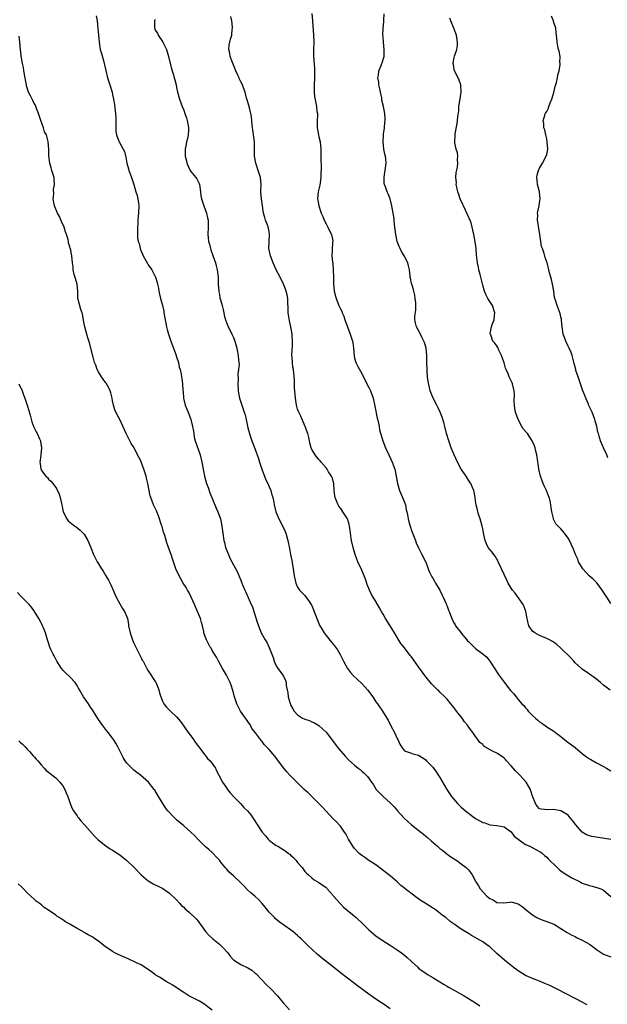
# Model space of a CAD drawing. Units: inches. Extents: x 2508000 to 2510317, y 1488000 to 1491000.
# Drawn here: x 2509237 to 2509402, y 1489327 to 1489603 of the extents above; entities that cross this region are included whole.
import ezdxf

# ---------------------------------------------------------------- set-up
doc = ezdxf.new("R2010")
doc.units = ezdxf.units.IN
doc.header["$MEASUREMENT"] = 0
doc.layers.add('LD25081488_10ft', color=71, linetype='Continuous')

msp = doc.modelspace()

# ---------------------------------------------------------------- linework, layer by layer
at = {"layer": 'LD25081488_10ft'}
for points, elevation in [([(2509258.42, 1489604.42), (2509258.65, 1489603), (2509258.88, 1489600.88), (2509259.02, 1489598.98), (2509259.19, 1489597), (2509259.54, 1489595), (2509259.83, 1489593.83), (2509260.52, 1489591.48), (2509260.63, 1489591), (2509260.68, 1489590.68), (2509261.05, 1489589.05), (2509261.59, 1489587), (2509261.93, 1489585.93), (2509262.26, 1489585), (2509262.84, 1489583), (2509263, 1489582.22), (2509263.21, 1489581), (2509263.5, 1489579.5), (2509263.6, 1489578.4), (2509263.83, 1489577), (2509263.89, 1489575.89), (2509263.91, 1489574.09), (2509263.88, 1489573), (2509263.91, 1489571.91), (2509264.09, 1489571), (2509264.78, 1489569.22), (2509264.84, 1489569), (2509266.01, 1489567), (2509266.33, 1489566.33), (2509266.74, 1489564.74), (2509267.04, 1489563), (2509267.42, 1489561.42), (2509267.56, 1489561), (2509267.94, 1489560.06), (2509268.31, 1489559), (2509268.46, 1489558.46), (2509268.96, 1489557), (2509269.55, 1489555), (2509269.9, 1489553.9), (2509270.11, 1489553), (2509270.24, 1489551.76), (2509270.39, 1489551), (2509270.3, 1489549), (2509270.17, 1489548.17), (2509270.07, 1489547), (2509270.05, 1489545.95), (2509269.96, 1489545), (2509270.01, 1489544.01), (2509270, 1489543), (2509270.02, 1489541.98), (2509270.21, 1489541), (2509270.43, 1489540.43), (2509270.71, 1489539), (2509271, 1489538.27), (2509271.43, 1489537.43), (2509271.59, 1489537), (2509272.35, 1489535.65), (2509272.8, 1489534.8), (2509273, 1489534.49), (2509274.01, 1489533), (2509275, 1489531.18), (2509275.08, 1489531), (2509275.52, 1489529.52), (2509275.66, 1489529), (2509275.85, 1489527.85), (2509276.01, 1489527), (2509276.19, 1489526.19), (2509276.47, 1489525), (2509277.04, 1489523), (2509277.4, 1489521.4), (2509277.44, 1489521), (2509277.76, 1489519), (2509277.99, 1489518.01), (2509278.16, 1489517), (2509278.3, 1489516.3), (2509278.71, 1489515), (2509279, 1489514.16), (2509279.36, 1489513), (2509279.79, 1489511.79), (2509280.07, 1489511), (2509280.78, 1489509.22), (2509281, 1489508.61), (2509281.48, 1489507), (2509281.72, 1489505.72), (2509281.97, 1489505), (2509282.26, 1489503.74), (2509282.37, 1489503), (2509282.42, 1489502.42), (2509282.64, 1489501), (2509282.75, 1489499.25), (2509282.8, 1489498.8), (2509282.91, 1489497), (2509283, 1489496.55), (2509283.39, 1489495), (2509283.9, 1489493.9), (2509284.23, 1489493), (2509285.02, 1489491), (2509285.49, 1489489), (2509285.71, 1489487.71), (2509285.78, 1489487), (2509285.96, 1489486.04), (2509286.2, 1489485), (2509287.56, 1489481), (2509288.07, 1489479), (2509288.45, 1489477), (2509288.85, 1489475), (2509289.42, 1489473), (2509289.84, 1489471.84), (2509290.36, 1489470.36), (2509290.86, 1489469), (2509292.07, 1489466.07), (2509292.58, 1489465), (2509293.32, 1489463), (2509293.74, 1489461), (2509294, 1489459), (2509294.28, 1489457), (2509294.41, 1489456.41), (2509294.77, 1489455), (2509295, 1489454.33), (2509295.54, 1489453), (2509295.99, 1489451.99), (2509298.07, 1489448.07), (2509298.69, 1489446.69), (2509299, 1489445.77), (2509299.23, 1489445.23), (2509299.51, 1489444.49), (2509300.14, 1489443), (2509300.45, 1489442.45), (2509301.09, 1489440.91), (2509301.97, 1489439), (2509302.27, 1489438.27), (2509302.73, 1489437), (2509303.73, 1489433.73), (2509304.77, 1489431), (2509305.83, 1489429), (2509306.33, 1489428.33), (2509307, 1489426.84), (2509307.75, 1489425), (2509308.08, 1489424.08), (2509308.44, 1489423), (2509309, 1489421.76), (2509309.47, 1489421), (2509310.9, 1489419), (2509311.57, 1489417.57), (2509311.75, 1489417), (2509311.8, 1489416.2), (2509312.03, 1489415), (2509312.22, 1489414.22), (2509312.35, 1489413), (2509312.88, 1489411.12), (2509313, 1489410.8), (2509313.66, 1489409.66), (2509314.02, 1489409), (2509315, 1489407.92), (2509316.39, 1489407), (2509316.82, 1489406.82), (2509317, 1489406.72), (2509318.34, 1489406.34), (2509319, 1489406.02), (2509319.74, 1489405.74), (2509320.98, 1489404.98), (2509323, 1489403.12), (2509326.52, 1489398.52), (2509328.35, 1489396.35), (2509329.33, 1489395.33), (2509331, 1489393.77), (2509332, 1489393), (2509332.55, 1489392.55), (2509333, 1489392.11), (2509333.62, 1489391.62), (2509334.27, 1489391), (2509334.63, 1489390.63), (2509335.75, 1489389), (2509336.29, 1489388.29), (2509337.09, 1489387), (2509339.01, 1489385), (2509341, 1489383.23), (2509342.12, 1489382.12), (2509343.08, 1489381), (2509344.92, 1489378.92), (2509347, 1489377.06), (2509349.6, 1489375), (2509350.37, 1489374.37), (2509351, 1489373.83), (2509351.47, 1489373.47), (2509352.54, 1489372.54), (2509353, 1489372.11), (2509354.33, 1489371), (2509355, 1489370.41), (2509355.78, 1489369.78), (2509356.92, 1489368.92), (2509358.07, 1489368.07), (2509359.74, 1489367), (2509361, 1489366.11), (2509362.39, 1489365), (2509362.7, 1489364.7), (2509363, 1489364.38), (2509363.62, 1489363.62), (2509364.03, 1489363), (2509365, 1489361.23), (2509365.11, 1489361), (2509365.84, 1489359.84), (2509366.3, 1489359), (2509368.17, 1489357), (2509369, 1489356.34), (2509369.92, 1489355.92), (2509371, 1489355.23), (2509372.91, 1489355.09), (2509374.71, 1489355.29), (2509375, 1489355.35), (2509375.3, 1489355.3), (2509376.3, 1489355), (2509376.86, 1489354.86), (2509377, 1489354.79), (2509378.07, 1489354.07), (2509379.33, 1489353), (2509381, 1489351.69), (2509382.2, 1489351), (2509383, 1489350.59), (2509384.16, 1489350.16), (2509385, 1489349.87), (2509387, 1489349.09), (2509387.17, 1489349), (2509389, 1489347.92), (2509390.76, 1489346.76), (2509392.02, 1489346.02), (2509393, 1489345.59), (2509393.38, 1489345.38), (2509395, 1489344.62), (2509397, 1489343.47), (2509397.29, 1489343.29), (2509399, 1489341.99), (2509400.41, 1489341), (2509401, 1489340.64), (2509403, 1489339.96)], 8770), ([(2509403, 1489372.95), (2509399.42, 1489373.42), (2509397.72, 1489373.72), (2509397, 1489373.91), (2509396.21, 1489374.21), (2509394.94, 1489374.94), (2509393.15, 1489377), (2509392.26, 1489378.26), (2509391.62, 1489379), (2509391.35, 1489379.35), (2509391, 1489379.72), (2509389, 1489380.95), (2509387, 1489381.34), (2509385.29, 1489381.29), (2509383.4, 1489381.4), (2509383, 1489381.57), (2509382.28, 1489382.28), (2509381.83, 1489383), (2509381, 1489385.13), (2509380.58, 1489386.58), (2509380.43, 1489387), (2509379.91, 1489387.91), (2509379.23, 1489389), (2509377.45, 1489391), (2509377.22, 1489391.22), (2509377, 1489391.46), (2509376.2, 1489392.2), (2509375, 1489393.6), (2509373.74, 1489395), (2509373.39, 1489395.39), (2509373, 1489395.74), (2509372.3, 1489396.3), (2509371.24, 1489397), (2509371, 1489397.14), (2509369.73, 1489397.73), (2509367.63, 1489399), (2509367.27, 1489399.27), (2509367, 1489399.62), (2509366.18, 1489400.18), (2509365.68, 1489401), (2509365.35, 1489401.35), (2509365, 1489401.88), (2509364.2, 1489403), (2509363, 1489404.54), (2509362.72, 1489405), (2509361.94, 1489405.94), (2509361.21, 1489407), (2509359.65, 1489409), (2509359, 1489409.94), (2509358.08, 1489411), (2509357, 1489412.35), (2509356.4, 1489413), (2509355, 1489414.3), (2509354.65, 1489414.65), (2509354.35, 1489415), (2509353, 1489416.29), (2509352.66, 1489416.66), (2509351, 1489418.65), (2509350.73, 1489419), (2509349.99, 1489419.99), (2509349, 1489421.46), (2509347, 1489424.26), (2509346.65, 1489424.65), (2509345, 1489426.74), (2509343.97, 1489427.97), (2509342.19, 1489431), (2509341, 1489432.98), (2509339.67, 1489435), (2509339, 1489436.22), (2509338.54, 1489437), (2509338.03, 1489438.03), (2509337, 1489439.77), (2509336.23, 1489441), (2509335.77, 1489441.77), (2509335.18, 1489443), (2509334.58, 1489444.58), (2509334.07, 1489446.07), (2509333.71, 1489447), (2509333, 1489448.58), (2509331.95, 1489451), (2509331.68, 1489451.68), (2509331.18, 1489453), (2509330.58, 1489455), (2509330.15, 1489457), (2509329.88, 1489459), (2509329.8, 1489459.8), (2509329.62, 1489461), (2509329.5, 1489461.5), (2509329.01, 1489463), (2509327.74, 1489465), (2509327.44, 1489465.44), (2509327, 1489466.01), (2509326.6, 1489466.6), (2509326.35, 1489467), (2509325.93, 1489468.07), (2509325.54, 1489469), (2509325.47, 1489469.47), (2509325.31, 1489471), (2509325.14, 1489473), (2509324.67, 1489474.67), (2509324.53, 1489475), (2509323.7, 1489476.29), (2509323.29, 1489477), (2509323, 1489477.37), (2509321.57, 1489479), (2509321.32, 1489479.32), (2509321, 1489479.68), (2509320.41, 1489480.41), (2509319.9, 1489481), (2509319, 1489482.55), (2509318.78, 1489483), (2509318.42, 1489484.42), (2509318.1, 1489485.9), (2509317.83, 1489487), (2509317.11, 1489489), (2509317, 1489489.23), (2509315.89, 1489491.89), (2509315.32, 1489493), (2509315.23, 1489493.23), (2509315, 1489493.88), (2509314.69, 1489495), (2509314.39, 1489497), (2509314.16, 1489499.84), (2509314.1, 1489502.1), (2509314.03, 1489503), (2509313.94, 1489504.06), (2509313.8, 1489505), (2509313.65, 1489505.65), (2509313.53, 1489507), (2509313.45, 1489508.55), (2509313.41, 1489509), (2509313.45, 1489510.55), (2509313.52, 1489511.52), (2509313.57, 1489513), (2509313.47, 1489514.53), (2509313.46, 1489515), (2509313.09, 1489517), (2509312.69, 1489518.69), (2509312.42, 1489520.42), (2509312.35, 1489521), (2509312.32, 1489522.32), (2509312.23, 1489523.77), (2509312.21, 1489525), (2509312.03, 1489526.03), (2509311.82, 1489527), (2509311.61, 1489527.61), (2509311.04, 1489529.04), (2509310.05, 1489531), (2509309, 1489533), (2509308.36, 1489534.36), (2509308.08, 1489535), (2509307.35, 1489537), (2509306.94, 1489539), (2509307, 1489541), (2509307.12, 1489543), (2509307, 1489543.74), (2509306.77, 1489544.77), (2509306.74, 1489545), (2509306.61, 1489545.39), (2509305.98, 1489547), (2509305.75, 1489547.75), (2509305.45, 1489549), (2509305, 1489551.72), (2509304.81, 1489553), (2509304.66, 1489555), (2509304.66, 1489555.34), (2509304.74, 1489557), (2509304.59, 1489559), (2509304.42, 1489559.58), (2509303.95, 1489561), (2509303.25, 1489563), (2509302.89, 1489565), (2509302.84, 1489569), (2509302.44, 1489572.44), (2509302.34, 1489573), (2509302.23, 1489573.77), (2509302.07, 1489576.07), (2509301.89, 1489577), (2509301.44, 1489578.56), (2509301.28, 1489579.28), (2509300.79, 1489580.79), (2509300.66, 1489581.34), (2509300.22, 1489583), (2509299.81, 1489584.19), (2509299.5, 1489585), (2509299, 1489585.9), (2509298.64, 1489586.64), (2509298.53, 1489587), (2509298.21, 1489587.79), (2509297.66, 1489589), (2509297.47, 1489589.47), (2509296.85, 1489590.85), (2509296.65, 1489591.35), (2509296.03, 1489593), (2509295.94, 1489593.94), (2509295.66, 1489595), (2509295.72, 1489596.28), (2509296.13, 1489597.87), (2509296.5, 1489599), (2509296.64, 1489600.64), (2509296.72, 1489601), (2509296.72, 1489601.28), (2509296.5, 1489603), (2509296.21, 1489604.21)], 8790), ([(2509319, 1489605.14), (2509319.19, 1489603), (2509319.5, 1489599), (2509319.53, 1489597), (2509319.48, 1489595), (2509319.5, 1489593), (2509319.7, 1489589.7), (2509319.73, 1489589), (2509319.7, 1489587), (2509319.61, 1489585), (2509319.64, 1489584.36), (2509319.61, 1489583), (2509319.74, 1489581.74), (2509320.34, 1489579), (2509320.44, 1489577.56), (2509320.54, 1489577), (2509320.55, 1489576.55), (2509320.47, 1489575), (2509320.5, 1489574.5), (2509320.49, 1489573), (2509320.85, 1489571), (2509321, 1489570.43), (2509321.29, 1489569), (2509321.5, 1489567), (2509321.51, 1489565.51), (2509321.55, 1489564.44), (2509321.59, 1489561.59), (2509321.58, 1489561), (2509321.54, 1489560.46), (2509321.49, 1489559), (2509321.19, 1489556.81), (2509320.79, 1489555), (2509320.6, 1489553), (2509320.67, 1489552.67), (2509320.95, 1489551), (2509321.65, 1489549), (2509322.06, 1489548.06), (2509322.47, 1489547), (2509323, 1489545.95), (2509323.52, 1489545), (2509323.99, 1489543.99), (2509324.48, 1489543), (2509324.85, 1489541.15), (2509324.87, 1489541), (2509324.84, 1489540.84), (2509324.71, 1489538.71), (2509324.64, 1489537), (2509324.82, 1489535.18), (2509324.89, 1489534.89), (2509325.03, 1489533.03), (2509325.04, 1489531), (2509325.07, 1489529), (2509325.27, 1489527.27), (2509325.31, 1489527), (2509325.65, 1489525.65), (2509325.82, 1489525), (2509326.59, 1489523), (2509327, 1489522.09), (2509327.38, 1489521.38), (2509327.5, 1489521), (2509328, 1489520), (2509328.29, 1489519), (2509329.01, 1489517), (2509329.8, 1489515), (2509330.18, 1489513.82), (2509330.43, 1489513), (2509330.49, 1489512.49), (2509330.68, 1489511), (2509330.84, 1489508.84), (2509331, 1489508.2), (2509331.34, 1489507), (2509331.89, 1489505.89), (2509333, 1489503.86), (2509334.64, 1489500.64), (2509335, 1489499.98), (2509335.48, 1489499), (2509336.2, 1489497), (2509336.73, 1489494.73), (2509337.37, 1489491.37), (2509337.62, 1489490.38), (2509337.87, 1489489), (2509338.02, 1489488.02), (2509338.93, 1489485), (2509339.67, 1489483), (2509340.59, 1489481), (2509341.53, 1489479), (2509342.28, 1489477), (2509342.73, 1489475), (2509343.08, 1489473), (2509343.63, 1489471), (2509344.49, 1489469), (2509345, 1489467.74), (2509345.27, 1489467), (2509345.54, 1489465.54), (2509345.68, 1489465), (2509345.87, 1489464.13), (2509346.02, 1489463), (2509346.21, 1489462.21), (2509346.58, 1489461), (2509346.7, 1489460.7), (2509347, 1489459.79), (2509348.09, 1489457), (2509348.33, 1489456.33), (2509348.92, 1489454.92), (2509349.89, 1489453), (2509351, 1489450.89), (2509351.68, 1489449), (2509352.06, 1489448.06), (2509352.74, 1489446.74), (2509353, 1489446.33), (2509353.48, 1489445.48), (2509353.79, 1489445), (2509354.98, 1489443), (2509355.62, 1489441.62), (2509355.94, 1489441), (2509356.68, 1489439.32), (2509356.8, 1489439), (2509356.84, 1489438.84), (2509357, 1489438.47), (2509357.38, 1489437.38), (2509357.58, 1489437), (2509358, 1489436), (2509358.35, 1489435), (2509358.53, 1489434.53), (2509359, 1489433.7), (2509359.24, 1489433.23), (2509359.38, 1489433), (2509360.92, 1489431), (2509361, 1489430.92), (2509362.58, 1489429), (2509362.78, 1489428.78), (2509363, 1489428.59), (2509364.57, 1489427), (2509365, 1489426.63), (2509367.13, 1489425), (2509368.16, 1489424.16), (2509369.02, 1489423.02), (2509370.59, 1489420.59), (2509371.4, 1489419.4), (2509373, 1489417.16), (2509374.83, 1489414.83), (2509375, 1489414.58), (2509375.8, 1489413.81), (2509376.38, 1489413), (2509377, 1489412.27), (2509378.04, 1489411), (2509378.54, 1489410.54), (2509379, 1489409.93), (2509379.47, 1489409.47), (2509379.79, 1489409), (2509381, 1489407.78), (2509381.85, 1489407), (2509382.48, 1489406.48), (2509383, 1489406), (2509383.63, 1489405.63), (2509385, 1489404.62), (2509387, 1489403.38), (2509387.48, 1489403), (2509389, 1489401.86), (2509389.46, 1489401.46), (2509390.57, 1489400.57), (2509393, 1489398.73), (2509395.08, 1489397), (2509396.16, 1489396.16), (2509397, 1489395.61), (2509397.38, 1489395.38), (2509399, 1489394.5), (2509401, 1489393.46), (2509401.81, 1489393), (2509403, 1489392.24)], 8800), ([(2509402.84, 1489414.84), (2509401.69, 1489415.69), (2509401, 1489416.32), (2509400.13, 1489417), (2509399, 1489417.95), (2509397, 1489419.41), (2509395, 1489420.82), (2509394.78, 1489421), (2509393, 1489422.58), (2509392.6, 1489423), (2509391.84, 1489423.84), (2509389, 1489426.7), (2509387.77, 1489427.77), (2509386.6, 1489428.6), (2509385.74, 1489429), (2509385, 1489429.4), (2509383, 1489430.27), (2509381.62, 1489431), (2509381, 1489431.51), (2509380.37, 1489432.37), (2509379.97, 1489433), (2509379.75, 1489433.75), (2509379.49, 1489435), (2509379.12, 1489437), (2509379, 1489437.3), (2509378.59, 1489438.59), (2509378.36, 1489439), (2509376.12, 1489442.12), (2509375.36, 1489443), (2509375, 1489443.55), (2509374.17, 1489445), (2509373.78, 1489445.78), (2509373, 1489447.43), (2509372.32, 1489449), (2509371.39, 1489451), (2509371.25, 1489451.25), (2509370.53, 1489452.53), (2509370.14, 1489453), (2509369.68, 1489453.68), (2509369, 1489454.47), (2509368.57, 1489455), (2509368.06, 1489456.06), (2509367.67, 1489457), (2509367.37, 1489458.63), (2509367, 1489460.24), (2509366.85, 1489461), (2509366.27, 1489463), (2509365.89, 1489464.11), (2509365.64, 1489465), (2509365.53, 1489465.53), (2509365.15, 1489467), (2509365, 1489468.11), (2509364.91, 1489469), (2509364.61, 1489470.61), (2509364.52, 1489471), (2509364.1, 1489471.9), (2509363.63, 1489473), (2509363.4, 1489473.4), (2509363, 1489473.93), (2509362.32, 1489475), (2509361, 1489477.01), (2509359.96, 1489479), (2509359, 1489481.02), (2509358.19, 1489483), (2509357.86, 1489483.86), (2509357.46, 1489485), (2509356.88, 1489487), (2509356.38, 1489489), (2509356.1, 1489490.1), (2509355.63, 1489491.63), (2509355.07, 1489493.07), (2509354.43, 1489494.43), (2509354.08, 1489495), (2509353.05, 1489497), (2509352.26, 1489499), (2509352.08, 1489499.92), (2509351.68, 1489501.68), (2509351.54, 1489503), (2509351.41, 1489504.59), (2509351.36, 1489505), (2509351.3, 1489507), (2509351.3, 1489507.3), (2509351.28, 1489509), (2509351.09, 1489511), (2509350.64, 1489512.64), (2509350.48, 1489513), (2509349.89, 1489514.11), (2509349.3, 1489515.3), (2509348.37, 1489517), (2509348.1, 1489518.1), (2509347.93, 1489519), (2509347.97, 1489519.97), (2509348.2, 1489521.8), (2509348.25, 1489523), (2509348.2, 1489523.8), (2509348.07, 1489525), (2509347.89, 1489525.89), (2509347.62, 1489527), (2509347.52, 1489527.52), (2509347.05, 1489529), (2509347, 1489529.22), (2509346.71, 1489530.71), (2509346.63, 1489531), (2509346.6, 1489531.4), (2509346.43, 1489533), (2509346.15, 1489534.15), (2509345.99, 1489535), (2509344.97, 1489537), (2509344.22, 1489538.22), (2509343.86, 1489539), (2509343.57, 1489539.57), (2509343.01, 1489541), (2509342.56, 1489543), (2509342.24, 1489545.76), (2509342.12, 1489547), (2509341.99, 1489547.99), (2509341.82, 1489549), (2509341.53, 1489550.47), (2509341.45, 1489551), (2509340.97, 1489552.97), (2509340.41, 1489554.41), (2509340.12, 1489555), (2509339.66, 1489556.34), (2509339.4, 1489557), (2509339.35, 1489557.35), (2509339.28, 1489559), (2509339.53, 1489560.47), (2509339.6, 1489561), (2509339.91, 1489563), (2509339.81, 1489564.19), (2509339.71, 1489565), (2509339.54, 1489565.54), (2509339.24, 1489567), (2509339.01, 1489569), (2509339.11, 1489570.89), (2509339.16, 1489571.16), (2509339.38, 1489573), (2509339.48, 1489574.52), (2509339.57, 1489575), (2509339.57, 1489575.57), (2509339.51, 1489577), (2509339.16, 1489579), (2509338.7, 1489580.7), (2509338.63, 1489581.37), (2509338.25, 1489583), (2509338.08, 1489583.92), (2509337.85, 1489585), (2509337.78, 1489585.79), (2509337.58, 1489587), (2509337.72, 1489587.72), (2509337.84, 1489589), (2509338.5, 1489590.5), (2509338.69, 1489591), (2509338.76, 1489591.24), (2509339.26, 1489592.74), (2509339.33, 1489593), (2509339.32, 1489593.32), (2509339.34, 1489595), (2509339.11, 1489597), (2509339, 1489598.57), (2509338.95, 1489599), (2509339.03, 1489601), (2509339.2, 1489602.8), (2509339.24, 1489603), (2509339.23, 1489603.23), (2509339.32, 1489605)], 8810), ([(2509402.21, 1489480.21), (2509401.89, 1489481), (2509400.95, 1489483), (2509400.1, 1489485), (2509399.75, 1489486.25), (2509399.52, 1489487), (2509399.41, 1489487.41), (2509399.09, 1489489), (2509398.61, 1489490.61), (2509398.51, 1489491), (2509397.73, 1489493), (2509396.88, 1489494.88), (2509396.72, 1489495.28), (2509395.96, 1489497), (2509395.68, 1489497.68), (2509395.19, 1489499), (2509394.52, 1489501), (2509394.15, 1489502.15), (2509393.81, 1489503), (2509393.21, 1489504.79), (2509393.15, 1489505), (2509392.73, 1489506.73), (2509392.16, 1489509), (2509391.85, 1489509.85), (2509391.33, 1489511), (2509391, 1489511.6), (2509390.33, 1489513), (2509390.01, 1489513.99), (2509389.65, 1489515), (2509389.37, 1489517), (2509389.17, 1489518.83), (2509389.16, 1489519.16), (2509389, 1489519.8), (2509388.78, 1489520.78), (2509388.23, 1489522.23), (2509387.9, 1489523), (2509387.47, 1489524.53), (2509387.22, 1489525.22), (2509386.99, 1489527), (2509386.63, 1489529), (2509386.34, 1489530.34), (2509386.12, 1489531), (2509385.76, 1489532.24), (2509385.6, 1489533), (2509385.51, 1489533.51), (2509385.08, 1489535), (2509384.53, 1489536.53), (2509384.32, 1489537.68), (2509383.84, 1489539), (2509383.58, 1489539.58), (2509383.39, 1489541), (2509383.07, 1489542.93), (2509382.65, 1489545.35), (2509382.41, 1489547), (2509382.47, 1489548.47), (2509382.45, 1489549), (2509382.52, 1489549.48), (2509382.88, 1489551), (2509383, 1489551.86), (2509383.2, 1489553), (2509382.94, 1489555), (2509382.45, 1489557), (2509382.36, 1489558.36), (2509382.21, 1489559), (2509382.27, 1489559.73), (2509382.67, 1489561), (2509383, 1489561.61), (2509383.8, 1489563), (2509384.89, 1489565), (2509385, 1489565.42), (2509385.29, 1489567), (2509385.17, 1489569), (2509385, 1489569.83), (2509384.72, 1489571), (2509384.43, 1489572.43), (2509384.22, 1489573), (2509384.19, 1489574.19), (2509383.97, 1489575), (2509384.46, 1489576.46), (2509384.6, 1489577), (2509384.78, 1489577.22), (2509385, 1489577.54), (2509385.47, 1489578.53), (2509385.62, 1489579), (2509385.99, 1489579.99), (2509386.42, 1489581), (2509387, 1489582.85), (2509387.4, 1489584.6), (2509387.72, 1489585.72), (2509388.01, 1489587), (2509388.13, 1489587.87), (2509388.48, 1489589), (2509388.79, 1489590.79), (2509388.79, 1489591), (2509388.72, 1489591.28), (2509388.75, 1489593), (2509388.53, 1489594.53), (2509388.31, 1489595), (2509388.09, 1489595.91), (2509387.89, 1489597), (2509387.86, 1489598.14), (2509387.77, 1489599), (2509387.63, 1489599.63), (2509387.53, 1489601), (2509387, 1489602.53), (2509386.87, 1489603), (2509386.34, 1489604.34)], 8830), ([(2509275, 1489603.44), (2509274.81, 1489603), (2509274.74, 1489601.26), (2509274.74, 1489601), (2509274.84, 1489600.84), (2509275, 1489600.46), (2509275.61, 1489599.61), (2509275.78, 1489599), (2509277, 1489597.21), (2509277.09, 1489597.09), (2509277.19, 1489596.81), (2509278.13, 1489595), (2509278.37, 1489594.37), (2509278.73, 1489593), (2509279.56, 1489589.56), (2509279.75, 1489589), (2509280.1, 1489587.9), (2509280.33, 1489587), (2509280.44, 1489586.44), (2509280.82, 1489585), (2509281, 1489584.27), (2509281.27, 1489583), (2509281.84, 1489581), (2509282.58, 1489579), (2509283, 1489577.95), (2509283.34, 1489577), (2509283.73, 1489575.73), (2509283.98, 1489575), (2509284.12, 1489574.12), (2509284.35, 1489573), (2509284.29, 1489572.29), (2509284.24, 1489571), (2509284.03, 1489569.97), (2509283.77, 1489569), (2509283.66, 1489568.34), (2509283.4, 1489567), (2509283.39, 1489565), (2509283.72, 1489563.72), (2509283.82, 1489563), (2509284.23, 1489562.23), (2509284.79, 1489561), (2509285, 1489560.69), (2509286.4, 1489559), (2509286.63, 1489558.63), (2509287, 1489557.89), (2509287.32, 1489557.32), (2509287.41, 1489557), (2509287.72, 1489555), (2509287.82, 1489553.82), (2509287.95, 1489553), (2509288.6, 1489551), (2509289.38, 1489549), (2509289.66, 1489547.66), (2509289.83, 1489547), (2509289.82, 1489545.82), (2509289.87, 1489545), (2509289.8, 1489543), (2509289.86, 1489542.14), (2509289.98, 1489541), (2509290.23, 1489540.23), (2509290.49, 1489539), (2509290.65, 1489538.65), (2509291.25, 1489536.75), (2509291.88, 1489535), (2509292.13, 1489534.13), (2509292.38, 1489533), (2509292.62, 1489531), (2509292.67, 1489529), (2509292.82, 1489527), (2509292.83, 1489526.83), (2509293, 1489526.09), (2509293.17, 1489525.17), (2509293.35, 1489524.65), (2509293.77, 1489523), (2509294.11, 1489521.89), (2509294.26, 1489521), (2509294.34, 1489520.34), (2509294.71, 1489519), (2509295, 1489518.19), (2509295.46, 1489517), (2509296.02, 1489516.02), (2509296.55, 1489515), (2509297, 1489514.02), (2509297.39, 1489513), (2509297.92, 1489511), (2509298.29, 1489509), (2509298.38, 1489507.62), (2509298.48, 1489507), (2509298.53, 1489506.53), (2509298.4, 1489505), (2509298.18, 1489503.82), (2509298.25, 1489502.25), (2509298.16, 1489501), (2509298.31, 1489499), (2509298.39, 1489498.39), (2509298.67, 1489497), (2509299, 1489495.81), (2509300, 1489493), (2509300.25, 1489492.25), (2509300.51, 1489491), (2509300.88, 1489489.12), (2509301, 1489488.58), (2509301.43, 1489487), (2509301.66, 1489486.34), (2509302.09, 1489485), (2509303, 1489482.83), (2509303.99, 1489479.99), (2509304.26, 1489479), (2509304.44, 1489478.44), (2509305, 1489476.77), (2509305.68, 1489475), (2509306.02, 1489474.02), (2509306.58, 1489473), (2509307, 1489472.01), (2509307.45, 1489471), (2509307.76, 1489469.76), (2509308.01, 1489469), (2509308.27, 1489467.73), (2509308.4, 1489467), (2509308.89, 1489465), (2509309.71, 1489463), (2509310.21, 1489462.21), (2509310.75, 1489461), (2509310.84, 1489460.84), (2509311, 1489460.48), (2509311.48, 1489459.48), (2509311.65, 1489459), (2509312.26, 1489457), (2509312.73, 1489454.73), (2509313.03, 1489453), (2509313.35, 1489451.35), (2509313.73, 1489449), (2509314.02, 1489447), (2509314.48, 1489445), (2509315, 1489443.8), (2509315.54, 1489443), (2509316.26, 1489442.27), (2509317, 1489441.45), (2509317.23, 1489441.23), (2509318.2, 1489439.8), (2509318.78, 1489439), (2509318.86, 1489438.86), (2509319.47, 1489437.47), (2509320.57, 1489434.57), (2509321.18, 1489433.18), (2509321.89, 1489431.89), (2509322.47, 1489431), (2509323, 1489430.26), (2509324.45, 1489428.45), (2509325.36, 1489427.36), (2509326.19, 1489426.19), (2509326.93, 1489424.93), (2509327.86, 1489423), (2509328.97, 1489420.97), (2509329.87, 1489419.87), (2509330.62, 1489419), (2509333, 1489416.72), (2509333.86, 1489415.86), (2509334.64, 1489415), (2509336.11, 1489413), (2509337, 1489411.62), (2509337.46, 1489411), (2509338.85, 1489409), (2509340.08, 1489407), (2509340.47, 1489406.47), (2509341.17, 1489404.83), (2509342.18, 1489403), (2509343, 1489401.29), (2509343.16, 1489401), (2509343.7, 1489399.7), (2509344.23, 1489399), (2509345, 1489397.87), (2509346.72, 1489397.28), (2509347, 1489397.14), (2509347.1, 1489397.1), (2509349, 1489396.61), (2509351, 1489395.3), (2509351.26, 1489395), (2509353, 1489393.21), (2509353.92, 1489391.92), (2509355, 1489390.32), (2509356.94, 1489387), (2509358.24, 1489385), (2509359.94, 1489383), (2509360.47, 1489382.47), (2509361, 1489382.03), (2509362.6, 1489380.6), (2509365, 1489378.85), (2509366.18, 1489378.18), (2509367, 1489377.7), (2509367.57, 1489377.57), (2509369, 1489377.06), (2509371, 1489376.83), (2509373, 1489376.43), (2509375, 1489375.03), (2509375.85, 1489373.85), (2509376.98, 1489372.98), (2509379, 1489371.54), (2509380.27, 1489371), (2509381.9, 1489370.09), (2509383, 1489369.54), (2509383.34, 1489369.34), (2509383.78, 1489369), (2509384.41, 1489368.41), (2509385, 1489367.9), (2509385.44, 1489367.44), (2509387.96, 1489365), (2509388.46, 1489364.46), (2509389, 1489364.1), (2509389.59, 1489363.59), (2509390.67, 1489363), (2509392.09, 1489362.09), (2509394.36, 1489361), (2509394.75, 1489360.75), (2509395, 1489360.64), (2509397, 1489359.93), (2509397.79, 1489359.79), (2509399.35, 1489359.35), (2509400.21, 1489359), (2509401, 1489358.62), (2509403, 1489356.89)], 8780), ([(2509403, 1489439.25), (2509401.85, 1489441), (2509401, 1489442.47), (2509400.62, 1489443), (2509399.05, 1489445.05), (2509398.05, 1489446.05), (2509396.93, 1489447), (2509395.12, 1489449), (2509393.97, 1489451), (2509393.74, 1489451.74), (2509393.11, 1489453), (2509392.53, 1489454.53), (2509391.38, 1489457), (2509391, 1489457.62), (2509390.04, 1489459), (2509389.54, 1489459.54), (2509389, 1489460.19), (2509388.58, 1489460.58), (2509387.6, 1489461.6), (2509387, 1489462.81), (2509386.92, 1489462.92), (2509386.89, 1489463), (2509386.88, 1489463.12), (2509386.44, 1489465), (2509386.21, 1489466.21), (2509386.16, 1489467), (2509385.94, 1489468.06), (2509385.71, 1489469), (2509385.5, 1489469.5), (2509384.98, 1489471), (2509384.3, 1489472.3), (2509384.04, 1489473), (2509383.69, 1489473.69), (2509383.23, 1489475), (2509382.76, 1489477), (2509382.56, 1489478.56), (2509382.31, 1489480.31), (2509382.18, 1489481), (2509381.91, 1489482.09), (2509381.72, 1489483), (2509381.53, 1489483.53), (2509380.93, 1489485), (2509379.57, 1489487), (2509379.29, 1489487.29), (2509378.39, 1489488.39), (2509378.04, 1489489), (2509376.93, 1489491), (2509376.22, 1489493), (2509376.08, 1489494.08), (2509375.92, 1489495), (2509375.86, 1489496.14), (2509375.93, 1489497.93), (2509375.86, 1489499), (2509375.39, 1489501), (2509375.26, 1489501.26), (2509375, 1489501.85), (2509374.61, 1489502.61), (2509374.49, 1489503), (2509374.16, 1489503.84), (2509373.62, 1489505), (2509373.44, 1489505.44), (2509373, 1489506.91), (2509372.27, 1489509), (2509371.55, 1489510.45), (2509371.25, 1489511.25), (2509371, 1489511.65), (2509370.42, 1489512.42), (2509369.89, 1489513), (2509369.26, 1489514.74), (2509369.15, 1489515), (2509369.15, 1489515.15), (2509369.5, 1489517), (2509369.69, 1489517.69), (2509370.21, 1489519), (2509370.32, 1489520.32), (2509370.44, 1489521), (2509369.78, 1489523), (2509369, 1489524.18), (2509368.49, 1489525), (2509367.96, 1489525.96), (2509367.48, 1489527), (2509367, 1489528.73), (2509366.61, 1489530.61), (2509366.29, 1489531.71), (2509365.96, 1489533), (2509365.8, 1489533.8), (2509365.53, 1489535), (2509365.29, 1489537.29), (2509365.16, 1489539), (2509364.92, 1489540.92), (2509364.5, 1489543), (2509364.19, 1489544.19), (2509364.07, 1489545), (2509363.73, 1489546.27), (2509363.48, 1489547), (2509363.31, 1489547.31), (2509363, 1489548.02), (2509362.68, 1489548.68), (2509362.58, 1489549), (2509362.19, 1489549.81), (2509361.57, 1489551), (2509361.38, 1489551.38), (2509360.68, 1489553), (2509360.26, 1489554.26), (2509360, 1489555), (2509359.7, 1489556.29), (2509359.59, 1489557), (2509359.63, 1489557.63), (2509359.49, 1489559), (2509359.58, 1489560.42), (2509359.88, 1489561.88), (2509360.02, 1489563), (2509359.97, 1489564.03), (2509360, 1489565), (2509359.89, 1489565.89), (2509359.57, 1489567), (2509359.22, 1489568.78), (2509359.19, 1489569), (2509359.28, 1489570.72), (2509359.29, 1489571), (2509359.31, 1489571.31), (2509359.8, 1489574.2), (2509359.91, 1489575), (2509360.03, 1489576.03), (2509360.26, 1489577.74), (2509360.34, 1489579), (2509360.55, 1489580.55), (2509360.94, 1489583), (2509360.86, 1489585), (2509360.38, 1489586.38), (2509360.13, 1489587), (2509359.11, 1489589), (2509359, 1489589.46), (2509358.76, 1489590.76), (2509358.7, 1489591), (2509358.73, 1489591.27), (2509359, 1489592.7), (2509359.09, 1489593.09), (2509359.74, 1489595), (2509359.88, 1489596.12), (2509359.89, 1489597), (2509359.62, 1489599), (2509359.49, 1489599.49), (2509358.94, 1489601), (2509358.06, 1489603), (2509357.8, 1489603.8)], 8820), ([(2509396.4, 1489326.4), (2509395, 1489327.21), (2509393.79, 1489327.79), (2509393, 1489328.25), (2509392.47, 1489328.47), (2509391, 1489329.27), (2509387.55, 1489331), (2509385.83, 1489331.83), (2509384.45, 1489332.45), (2509383, 1489333.05), (2509381, 1489333.83), (2509379, 1489334.71), (2509377, 1489335.94), (2509375.61, 1489337), (2509373.16, 1489339), (2509371, 1489340.88), (2509370.84, 1489341), (2509369, 1489342.69), (2509368.54, 1489343), (2509367, 1489344.1), (2509363.89, 1489345.89), (2509363, 1489346.46), (2509361, 1489347.7), (2509359, 1489349.13), (2509357.87, 1489349.87), (2509356.67, 1489351), (2509355.66, 1489351.66), (2509353.92, 1489353), (2509352.12, 1489354.12), (2509350.84, 1489355), (2509349.7, 1489355.7), (2509349, 1489356.21), (2509348.51, 1489356.51), (2509347.9, 1489357), (2509345.25, 1489359), (2509345.11, 1489359.11), (2509345, 1489359.23), (2509343.97, 1489359.97), (2509343, 1489361.01), (2509341, 1489362.68), (2509340.66, 1489363), (2509338.6, 1489364.6), (2509337, 1489365.76), (2509335, 1489367.01), (2509333.85, 1489367.85), (2509333, 1489368.41), (2509332.3, 1489369), (2509331, 1489370.35), (2509330.48, 1489371), (2509329.29, 1489373), (2509328.5, 1489374.5), (2509328.16, 1489375), (2509327, 1489376.61), (2509326.67, 1489377), (2509325.88, 1489377.88), (2509325, 1489378.75), (2509323, 1489380.91), (2509322.02, 1489382.02), (2509318.96, 1489385), (2509318, 1489386), (2509316.83, 1489387), (2509315.93, 1489387.93), (2509314.73, 1489389), (2509312.81, 1489391), (2509311.97, 1489391.97), (2509311.12, 1489393), (2509309.34, 1489395.34), (2509309, 1489395.82), (2509308.45, 1489396.45), (2509308.04, 1489397), (2509307, 1489398.21), (2509306.28, 1489399), (2509305.59, 1489399.59), (2509305, 1489400.44), (2509304.71, 1489400.71), (2509304.53, 1489401), (2509303.15, 1489402.85), (2509302.15, 1489404.15), (2509301.74, 1489405), (2509301, 1489406.07), (2509300.6, 1489406.6), (2509300.37, 1489407), (2509298.95, 1489408.95), (2509298.27, 1489410.27), (2509297.94, 1489411), (2509297.27, 1489413), (2509296.77, 1489414.77), (2509296.28, 1489416.28), (2509296, 1489417), (2509295, 1489419.08), (2509293.84, 1489421), (2509292.77, 1489423), (2509292.17, 1489424.17), (2509291.64, 1489425), (2509291, 1489426.07), (2509290.66, 1489426.66), (2509290.44, 1489427), (2509289.36, 1489429), (2509289, 1489429.98), (2509288.68, 1489431), (2509288.62, 1489431.38), (2509288.25, 1489433), (2509287.95, 1489433.95), (2509287.68, 1489435), (2509286.85, 1489437), (2509286.27, 1489438.27), (2509285.97, 1489439), (2509285.07, 1489441.07), (2509284.4, 1489442.4), (2509284.04, 1489443), (2509283.7, 1489443.7), (2509282.85, 1489445), (2509282.2, 1489446.2), (2509281.67, 1489447), (2509280.78, 1489449), (2509279.81, 1489451.81), (2509279.44, 1489453), (2509278.74, 1489455), (2509278.26, 1489456.26), (2509277.67, 1489458.33), (2509277.34, 1489459.34), (2509276.9, 1489460.9), (2509276.78, 1489461.22), (2509275.91, 1489463.91), (2509275.4, 1489465), (2509275.29, 1489465.29), (2509274.65, 1489466.65), (2509274.46, 1489467), (2509273.71, 1489469), (2509273.55, 1489469.55), (2509272.87, 1489473), (2509272.49, 1489474.49), (2509272.39, 1489475), (2509271.81, 1489477), (2509271.06, 1489479), (2509271, 1489479.14), (2509270.34, 1489480.34), (2509270.03, 1489481), (2509269.04, 1489482.96), (2509268.23, 1489484.22), (2509266.78, 1489487), (2509265, 1489490.94), (2509264.28, 1489492.28), (2509263.65, 1489493.65), (2509263.26, 1489495), (2509263, 1489496.21), (2509262.86, 1489497), (2509262.48, 1489498.48), (2509262.32, 1489499), (2509261.91, 1489499.91), (2509261.15, 1489501.15), (2509261, 1489501.33), (2509260.33, 1489502.33), (2509259.83, 1489503), (2509259, 1489504.34), (2509258.66, 1489505), (2509258.25, 1489506.25), (2509257.95, 1489507), (2509257.53, 1489508.47), (2509256.55, 1489512.55), (2509256.06, 1489513.94), (2509255.57, 1489515.57), (2509255.16, 1489517), (2509255, 1489517.89), (2509254.85, 1489518.85), (2509254.84, 1489519), (2509254.57, 1489520.57), (2509254.46, 1489521), (2509254.09, 1489521.91), (2509253.32, 1489524.68), (2509253.27, 1489525), (2509253.26, 1489527), (2509253, 1489529), (2509252.58, 1489530.58), (2509252.23, 1489531.77), (2509251.95, 1489533), (2509251.88, 1489533.88), (2509251.71, 1489535), (2509251.52, 1489537), (2509251.41, 1489537.41), (2509251.14, 1489539), (2509251.1, 1489539.1), (2509251, 1489539.51), (2509250.63, 1489540.63), (2509250.58, 1489541), (2509250.47, 1489541.53), (2509250.02, 1489543), (2509249.77, 1489543.77), (2509249.41, 1489545), (2509248.67, 1489546.67), (2509248.04, 1489548.04), (2509247.49, 1489549), (2509247, 1489550.06), (2509246.64, 1489551), (2509246.43, 1489552.43), (2509246.3, 1489553), (2509246.44, 1489554.44), (2509246.42, 1489555.58), (2509246.69, 1489557), (2509246.62, 1489558.62), (2509246.56, 1489559), (2509245.95, 1489561), (2509245.71, 1489561.71), (2509245.35, 1489563), (2509245.06, 1489565.06), (2509245.04, 1489567), (2509244.92, 1489569.08), (2509244.38, 1489571), (2509243.88, 1489571.88), (2509243.58, 1489573), (2509242.83, 1489575), (2509242.4, 1489576.4), (2509242.17, 1489577), (2509241.57, 1489578.43), (2509241.32, 1489579.32), (2509241, 1489579.84), (2509240.61, 1489580.61), (2509240.36, 1489581), (2509239.94, 1489581.94), (2509239.37, 1489583), (2509238.8, 1489584.8), (2509238.76, 1489585), (2509238.48, 1489586.48), (2509238.43, 1489587), (2509238.08, 1489589), (2509237.91, 1489589.91), (2509237.65, 1489591), (2509237.35, 1489592.65), (2509237.3, 1489593), (2509237.29, 1489593.29), (2509237.11, 1489595), (2509236.95, 1489597), (2509236.73, 1489598.73)], 8760), ([(2509236.61, 1489501), (2509237.54, 1489499), (2509237.93, 1489497.93), (2509238.31, 1489497), (2509239, 1489495), (2509239.46, 1489493.46), (2509239.79, 1489492.22), (2509240.27, 1489490.27), (2509240.84, 1489488.84), (2509241.53, 1489487.53), (2509241.83, 1489487), (2509242.45, 1489485.55), (2509242.71, 1489485), (2509242.77, 1489484.77), (2509243, 1489483), (2509242.87, 1489481), (2509242.83, 1489480.83), (2509242.59, 1489479), (2509242.61, 1489478.61), (2509242.79, 1489477), (2509243, 1489476.64), (2509244.26, 1489475), (2509244.66, 1489474.66), (2509245, 1489474.24), (2509245.68, 1489473.68), (2509246.24, 1489473), (2509247, 1489471.87), (2509247.36, 1489471.36), (2509248.01, 1489470.01), (2509248.29, 1489469), (2509248.61, 1489467.39), (2509248.72, 1489467), (2509249, 1489465.48), (2509249.11, 1489465), (2509250.1, 1489463), (2509250.53, 1489462.53), (2509251, 1489462.07), (2509252.4, 1489461), (2509252.77, 1489460.77), (2509253.89, 1489459.89), (2509254.74, 1489459), (2509255, 1489458.69), (2509255.99, 1489457), (2509256.33, 1489456.33), (2509257, 1489454.7), (2509257.65, 1489453), (2509258.12, 1489452.12), (2509258.64, 1489451), (2509259, 1489450.39), (2509259.89, 1489449), (2509260.3, 1489448.3), (2509261.13, 1489447), (2509261.83, 1489445.83), (2509262.53, 1489444.53), (2509263.13, 1489443), (2509263.97, 1489441), (2509265, 1489439.14), (2509265.81, 1489437.81), (2509266.36, 1489437), (2509267, 1489435.5), (2509267.17, 1489435), (2509267.45, 1489433.45), (2509267.51, 1489433), (2509267.91, 1489431), (2509268.62, 1489429), (2509269, 1489428.14), (2509269.34, 1489427.34), (2509271, 1489423.96), (2509271.33, 1489423.33), (2509271.54, 1489423), (2509272.6, 1489421), (2509273, 1489420.28), (2509275, 1489417.35), (2509275.13, 1489417.13), (2509275.71, 1489415.71), (2509275.96, 1489415), (2509276.16, 1489414.16), (2509276.53, 1489413), (2509277, 1489411.78), (2509277.37, 1489411), (2509278.13, 1489410.13), (2509279, 1489409.29), (2509279.27, 1489409), (2509281, 1489407.38), (2509282.05, 1489406.05), (2509283, 1489404.75), (2509284.23, 1489403), (2509285, 1489402.01), (2509285.72, 1489401), (2509286.24, 1489400.24), (2509287.81, 1489398.19), (2509288.83, 1489396.83), (2509289, 1489396.63), (2509289.71, 1489395.71), (2509290.4, 1489395), (2509291.87, 1489393), (2509292.23, 1489392.23), (2509292.89, 1489391), (2509293.9, 1489389), (2509294.38, 1489388.38), (2509295, 1489387.45), (2509295.26, 1489387), (2509296.04, 1489386.04), (2509296.96, 1489385), (2509298.92, 1489383), (2509299.9, 1489381.9), (2509300.91, 1489381), (2509301.8, 1489379.8), (2509302.45, 1489379), (2509305.04, 1489375), (2509305.93, 1489373.93), (2509306.69, 1489373), (2509307, 1489372.71), (2509307.98, 1489371.98), (2509309, 1489371.25), (2509309.4, 1489371), (2509311.67, 1489369.67), (2509312.43, 1489369), (2509312.76, 1489368.76), (2509313, 1489368.51), (2509313.85, 1489367.85), (2509314.58, 1489367), (2509315, 1489366.42), (2509316.26, 1489365), (2509317, 1489363.95), (2509317.45, 1489363.45), (2509318.01, 1489363), (2509319, 1489362.11), (2509319.61, 1489361.61), (2509321, 1489360.86), (2509323, 1489359.41), (2509323.19, 1489359.19), (2509323.33, 1489359), (2509325, 1489357.16), (2509325.1, 1489357), (2509325.97, 1489355.97), (2509326.93, 1489354.93), (2509327.92, 1489353.92), (2509331.41, 1489351), (2509333.5, 1489349), (2509335, 1489347.48), (2509337, 1489345.78), (2509339, 1489344.4), (2509341.28, 1489343), (2509343, 1489341.89), (2509344.2, 1489341), (2509345, 1489340.38), (2509345.74, 1489339.74), (2509347, 1489338.61), (2509348.74, 1489337), (2509349, 1489336.78), (2509350.03, 1489336.03), (2509351, 1489335.3), (2509351.46, 1489335), (2509353, 1489334.14), (2509355, 1489332.89), (2509356.15, 1489332.15), (2509357, 1489331.68), (2509357.42, 1489331.42), (2509359, 1489330.58), (2509361, 1489329.46), (2509361.78, 1489329), (2509363, 1489328.22), (2509363.77, 1489327.77), (2509365.02, 1489327), (2509366.16, 1489326.16)], 8750), ([(2509341, 1489325.34), (2509339, 1489326.67), (2509338.54, 1489327), (2509337, 1489328.01), (2509335, 1489329.47), (2509331.78, 1489331.78), (2509331, 1489332.39), (2509329, 1489333.88), (2509327, 1489335.43), (2509325.09, 1489337), (2509321.67, 1489339.67), (2509321, 1489340.29), (2509320.6, 1489340.6), (2509319, 1489342.09), (2509317.99, 1489343), (2509317, 1489343.95), (2509315.97, 1489345), (2509315.46, 1489345.46), (2509315, 1489345.88), (2509313.69, 1489347), (2509313, 1489347.51), (2509309.78, 1489349.78), (2509308.73, 1489350.73), (2509308.5, 1489351), (2509307, 1489352.52), (2509305.86, 1489353.86), (2509305, 1489354.89), (2509304, 1489356), (2509303, 1489356.96), (2509301.89, 1489357.89), (2509301, 1489358.68), (2509299.85, 1489359.85), (2509298.89, 1489360.89), (2509297, 1489362.72), (2509295.75, 1489363.75), (2509295, 1489364.63), (2509294.8, 1489364.8), (2509294.63, 1489365), (2509293.43, 1489366.57), (2509293, 1489367.1), (2509292.06, 1489368.06), (2509291.26, 1489369), (2509291, 1489369.24), (2509290.05, 1489370.05), (2509289, 1489370.97), (2509287, 1489372.91), (2509286.01, 1489374.01), (2509284.99, 1489374.99), (2509283, 1489376.74), (2509281, 1489378.44), (2509280.41, 1489379), (2509278.5, 1489381), (2509277.85, 1489381.85), (2509277.07, 1489383), (2509275.92, 1489385), (2509275, 1489386.54), (2509274.82, 1489386.82), (2509274.69, 1489387), (2509273.05, 1489389), (2509270.82, 1489391), (2509269.77, 1489391.77), (2509269, 1489392.39), (2509268.65, 1489392.65), (2509267, 1489394.36), (2509266.52, 1489395), (2509265.93, 1489395.93), (2509264.44, 1489399), (2509263.94, 1489399.94), (2509263.29, 1489401), (2509263, 1489401.41), (2509261.76, 1489403), (2509261, 1489403.88), (2509260.14, 1489405), (2509259, 1489406.62), (2509258.34, 1489407.66), (2509257.34, 1489409.34), (2509257, 1489409.81), (2509256.53, 1489410.53), (2509256.18, 1489411), (2509254.8, 1489413), (2509253.65, 1489415), (2509253.44, 1489415.44), (2509253, 1489416.22), (2509252.44, 1489417), (2509251, 1489418.6), (2509249.8, 1489419.8), (2509249, 1489420.53), (2509248.78, 1489420.78), (2509248.62, 1489421), (2509247.31, 1489423), (2509247.22, 1489423.22), (2509246.54, 1489424.54), (2509246.28, 1489425), (2509245.64, 1489426.36), (2509245.38, 1489427), (2509245, 1489428.16), (2509244.74, 1489429), (2509244.18, 1489431), (2509243.61, 1489432.39), (2509243.34, 1489433), (2509243.21, 1489433.21), (2509243, 1489433.64), (2509242.26, 1489435), (2509241.03, 1489437.03), (2509240.22, 1489438.22), (2509239.53, 1489439), (2509239, 1489439.57), (2509237.26, 1489441.26), (2509237, 1489441.52), (2509236.31, 1489442.31)], 8740), ([(2509236.62, 1489400.62), (2509237, 1489400.3), (2509237.66, 1489399.66), (2509238.4, 1489399), (2509239, 1489398.34), (2509239.61, 1489397.61), (2509240.24, 1489397), (2509240.56, 1489396.56), (2509241, 1489396.16), (2509241.51, 1489395.51), (2509242.02, 1489395), (2509243, 1489393.84), (2509243.81, 1489393), (2509244.33, 1489392.33), (2509245, 1489391.86), (2509245.44, 1489391.44), (2509247, 1489390.26), (2509248.17, 1489389), (2509248.55, 1489388.55), (2509249, 1489388), (2509249.57, 1489387), (2509249.97, 1489386.03), (2509250.42, 1489385), (2509251.1, 1489383), (2509251.66, 1489381.66), (2509252.04, 1489381), (2509253, 1489379.52), (2509253.22, 1489379.22), (2509253.43, 1489379), (2509254.1, 1489378.11), (2509255.14, 1489377), (2509257.87, 1489373.87), (2509258.87, 1489372.87), (2509261.09, 1489371.09), (2509262.3, 1489370.3), (2509263, 1489369.9), (2509265, 1489368.57), (2509267, 1489367.02), (2509269, 1489365.14), (2509271.01, 1489363.01), (2509273, 1489361.31), (2509274.43, 1489360.43), (2509275, 1489360.13), (2509275.77, 1489359.77), (2509277.11, 1489359.11), (2509279, 1489357.84), (2509281, 1489355.91), (2509281.81, 1489355), (2509282.38, 1489354.38), (2509283, 1489353.87), (2509283.43, 1489353.43), (2509284.48, 1489352.48), (2509285, 1489352.05), (2509286.1, 1489351), (2509286.54, 1489350.54), (2509287, 1489349.99), (2509287.43, 1489349.43), (2509287.72, 1489349), (2509289.15, 1489347), (2509290.01, 1489346.01), (2509291.13, 1489345), (2509293, 1489343.47), (2509293.5, 1489343), (2509294.24, 1489342.24), (2509295.35, 1489341), (2509296.07, 1489340.07), (2509297, 1489339.04), (2509299, 1489337.79), (2509301, 1489336.85), (2509302.14, 1489336.14), (2509303, 1489335.46), (2509303.25, 1489335.25), (2509305, 1489333.38), (2509306.14, 1489332.14), (2509307.35, 1489331), (2509309.3, 1489329), (2509310.06, 1489328.06), (2509311, 1489326.87), (2509312.69, 1489325)], 8730), ([(2509290.94, 1489324.94), (2509288.68, 1489326.69), (2509288.17, 1489327), (2509287.42, 1489327.42), (2509287, 1489327.62), (2509286.13, 1489328.13), (2509285, 1489328.64), (2509284.43, 1489329), (2509283, 1489329.85), (2509281.12, 1489331.12), (2509279.91, 1489331.91), (2509278.02, 1489333), (2509276.18, 1489334.18), (2509275, 1489334.89), (2509274.83, 1489335), (2509273.8, 1489335.8), (2509271.92, 1489337), (2509271, 1489337.63), (2509269.74, 1489338.26), (2509269, 1489338.65), (2509268.13, 1489339), (2509267.37, 1489339.37), (2509264.55, 1489340.55), (2509263.65, 1489341), (2509263, 1489341.38), (2509260.62, 1489343), (2509259, 1489344.29), (2509258.02, 1489345), (2509257.42, 1489345.42), (2509256.14, 1489346.14), (2509255, 1489346.8), (2509254.86, 1489346.86), (2509254.64, 1489347), (2509253, 1489347.84), (2509251, 1489349.06), (2509249.74, 1489349.74), (2509249, 1489350.35), (2509248.56, 1489350.56), (2509248.01, 1489351), (2509247.37, 1489351.37), (2509247, 1489351.68), (2509245, 1489353.05), (2509243.75, 1489353.76), (2509243, 1489354.52), (2509242.71, 1489354.71), (2509242.36, 1489355), (2509241.55, 1489355.55), (2509241, 1489356.11), (2509240.02, 1489357), (2509239, 1489357.95), (2509237.97, 1489359), (2509237.47, 1489359.47), (2509236.48, 1489360.48)], 8720)]:
    msp.add_lwpolyline(points, dxfattribs=dict(at, elevation=elevation))

doc.saveas('drawing.dxf')
